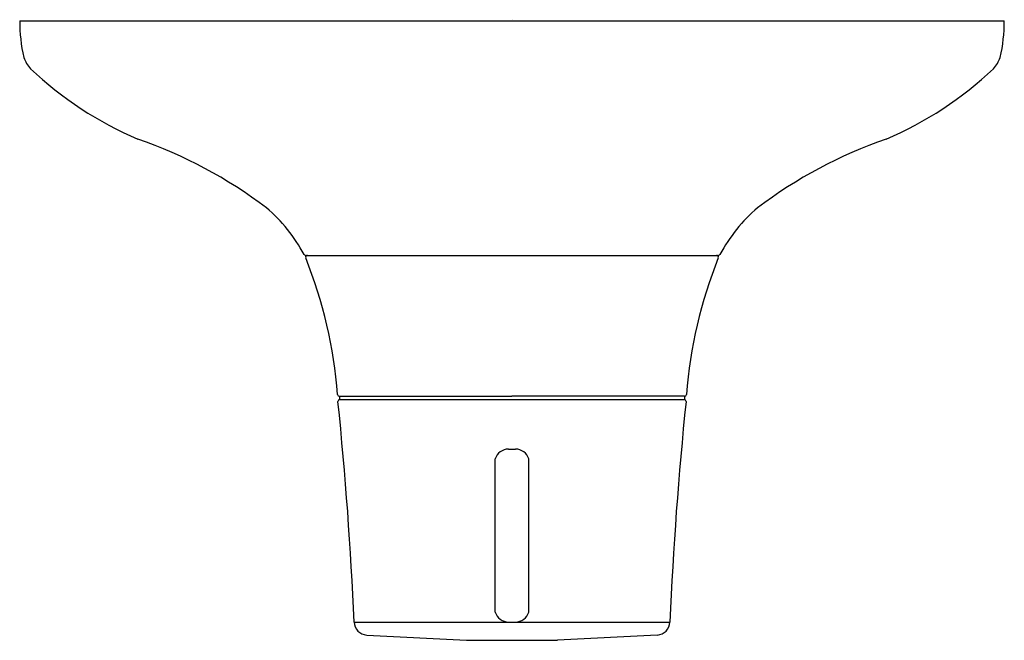
# Model space of a CAD drawing. Extents: x 470.75 to 476.54, y 80.95 to 84.6.
import ezdxf

# ---------------------------------------------------------------- set-up
doc = ezdxf.new("R2010")
doc.units = 0
doc.header["$LTSCALE"] = 0.64311
doc.layers.get('0').update_dxf_attribs({"color": 255, "linetype": 'CONTINUOUS'})
doc.layers.get('DEFPOINTS').update_dxf_attribs({"linetype": 'CONTINUOUS'})
doc.styles.get("Standard").update_dxf_attribs({"font": 'txt', "width": 0.8})

msp = doc.modelspace()

# ---------------------------------------------------------------- linework, layer by layer
for p, q in [((470.7503, 84.593), (476.5352, 84.593)), ((472.4303, 83.2151), (474.8552, 83.2151)), ((472.6286, 82.3883), (473.6427, 82.3883)), ((472.629, 82.3883), (472.629, 82.3686)), ((474.6569, 82.3883), (473.6427, 82.3883)), ((474.6565, 82.3883), (474.6565, 82.3686)), ((472.6299, 82.3686), (474.6556, 82.3686)), ((473.6224, 82.0779), (473.6631, 82.0779)), ((473.5443, 81.1197), (473.5443, 82.0195)), ((473.7412, 81.1197), (473.7412, 82.0195)), ((472.7153, 81.0613), (474.5702, 81.0613)), ((473.6224, 81.0613), (473.6631, 81.0613)), ((472.7892, 80.9853), (473.3757, 80.9544)), ((473.3757, 80.9544), (473.9098, 80.9544)), ((474.4963, 80.9853), (473.9098, 80.9544))]:
    msp.add_line(p, q)
for centre, radius, start, end in [((471.7026, 84.5889), 0.9523, 179.75419, 192.81691), ((475.5829, 84.5889), 0.9523, 347.18309, 0.24581), ((470.9793, 84.4563), 0.2198, 200.9558, 221.19431), ((476.3062, 84.4563), 0.2198, 318.80569, 339.0442), ((472.284, 85.8675), 2.1407, 226.62523, 246.93073), ((475.0015, 85.8675), 2.1407, 293.06927, 313.37477), ((470.5576, 81.3322), 2.7151, 52.78584, 70.91758), ((476.7279, 81.3322), 2.7151, 109.08242, 127.21416), ((471.5916, 82.7771), 0.9404, 28.13539, 49.71091), ((475.6939, 82.7771), 0.9404, 130.28909, 151.86461), ((472.4307, 83.2269), 0.0118, 212.70294, 250.14443), ((472.4309, 83.2274), 0.0123, 250.14443, 267.16426), ((472.4413, 83.2041), 0.011, 90, 201.73928), ((469.8864, 82.1853), 2.7395, 4.46166, 21.73928), ((477.3991, 82.1853), 2.7395, 158.26072, 175.53834), ((474.8442, 83.2041), 0.011, 338.26072, 90), ((474.8546, 83.2274), 0.0123, 272.83574, 289.85557), ((474.8547, 83.2269), 0.0118, 289.85557, 327.29706), ((472.6286, 82.3993), 0.011, 184.46166, 270), ((474.6569, 82.3993), 0.011, 270, 355.53834), ((472.6299, 82.3588), 0.0098, 90, 185.89829), ((450.8453, 80.1083), 21.8907, 2.4952, 5.89829), ((496.4402, 80.1083), 21.8907, 174.10171, 177.5048), ((474.6556, 82.3588), 0.0098, 354.10171, 90), ((473.6243, 81.994), 0.084, 91.3423, 162.31957), ((473.6612, 81.994), 0.084, 17.68043, 88.6577), ((473.6243, 81.1452), 0.084, 197.68043, 268.6577), ((473.6612, 81.1452), 0.084, 271.3423, 342.31957), ((472.7933, 81.0632), 0.078, 181.39117, 266.97639), ((474.4922, 81.0632), 0.078, 273.02361, 358.60883)]:
    msp.add_arc(centre, radius, start, end)

# ---------------------------------------------------------------- texts
at = {"layer": 'DEFPOINTS'}
for tag, p, s in [('TRADENAME', (473.6382, 84.5969), 'AIRFOIL'), ('MODELNUMBER', (473.6382, 84.5986), 'K-98151T-7'), ('PRODUCT', (473.6382, 84.5953), 'VALVE TRIM')]:
    msp.add_attdef(tag, p, s, height=0.001, dxfattribs=at)

doc.saveas('drawing.dxf')
